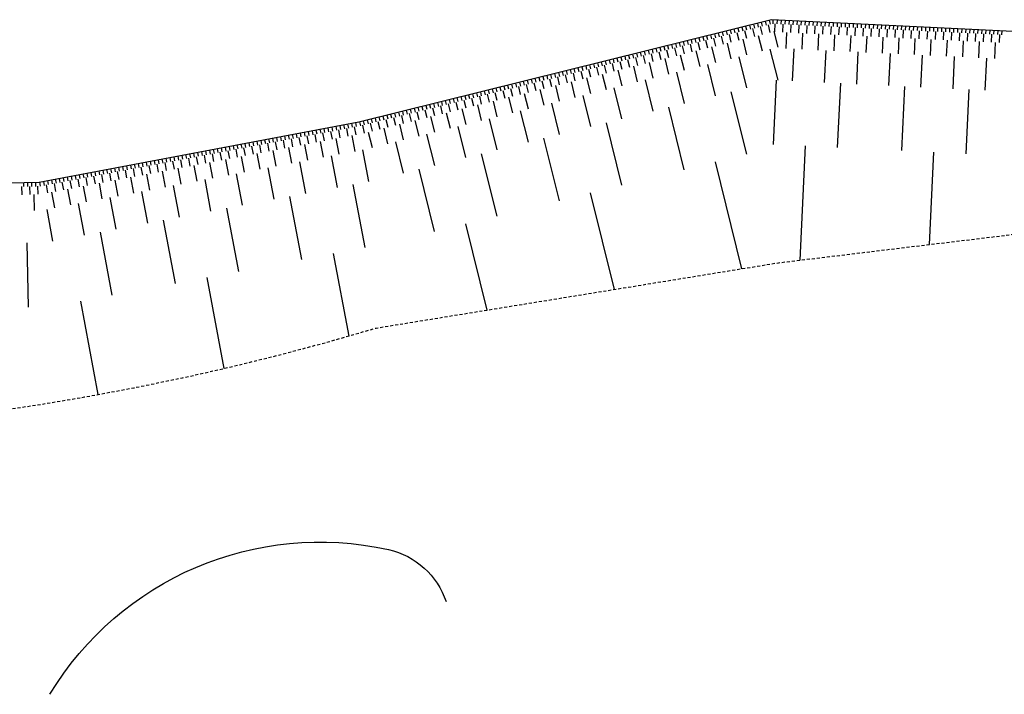
# Model space of a CAD drawing. Units: metres. Extents: x -2317 to 1050, y -572 to 2978.
# Drawn here: x -2030 to -1981, y 1747 to 1781 of the extents above; entities that cross this region are included whole.
import ezdxf

# ---------------------------------------------------------------- set-up
doc = ezdxf.new("R2010")
doc.units = ezdxf.units.M
doc.linetypes.add('L8', pattern=[0.225, 0.15, -0.075])
doc.layers.add('ABORDS-EST', color=252, linetype='Continuous', lineweight=25)

msp = doc.modelspace()

# ---------------------------------------------------------------- linework, layer by layer
at = {"layer": 'ABORDS-EST'}
for p, q in [((-1993.607, 1780.476), (-1993.558, 1780.281)), ((-1993.412, 1780.524), (-1993.364, 1780.33)), ((-1993.218, 1780.572), (-1993.17, 1780.378)), ((-1993.024, 1780.62), (-1992.976, 1780.426)), ((-1992.828, 1780.648), (-1992.838, 1780.449)), ((-1992.628, 1780.639), (-1992.638, 1780.439)), ((-1992.429, 1780.629), (-1992.438, 1780.429)), ((-1992.229, 1780.62), (-1992.238, 1780.42)), ((-1992.029, 1780.61), (-1992.039, 1780.41)), ((-1991.829, 1780.601), (-1991.839, 1780.401)), ((-1991.629, 1780.591), (-1991.639, 1780.391)), ((-1991.43, 1780.581), (-1991.439, 1780.382)), ((-1991.23, 1780.572), (-1991.239, 1780.372)), ((-1991.03, 1780.562), (-1991.04, 1780.363)), ((-1990.83, 1780.553), (-1990.84, 1780.353)), ((-1990.631, 1780.543), (-1990.64, 1780.343)), ((-1990.431, 1780.534), (-1990.44, 1780.334)), ((-1990.231, 1780.524), (-1990.241, 1780.324)), ((-1990.031, 1780.515), (-1990.041, 1780.315)), ((-1989.831, 1780.505), (-1989.841, 1780.305)), ((-1989.632, 1780.495), (-1989.641, 1780.296)), ((-1989.432, 1780.486), (-1989.442, 1780.286)), ((-1989.232, 1780.476), (-1989.242, 1780.277)), ((-1995.548, 1779.994), (-1995.5, 1779.8)), ((-1995.354, 1780.043), (-1995.306, 1779.848)), ((-1995.16, 1780.091), (-1995.111, 1779.897)), ((-1994.965, 1780.139), (-1994.917, 1779.945)), ((-1994.771, 1780.187), (-1994.723, 1779.993)), ((-1994.626, 1780.017), (-1994.53, 1779.629)), ((-1994.577, 1780.235), (-1994.529, 1780.041)), ((-1994.383, 1780.283), (-1994.335, 1780.089)), ((-1994.238, 1780.113), (-1994.142, 1779.725)), ((-1994.189, 1780.331), (-1994.141, 1780.137)), ((-1993.995, 1780.379), (-1993.947, 1780.185)), ((-1993.85, 1780.209), (-1993.753, 1779.821)), ((-1993.801, 1780.427), (-1993.753, 1780.233)), ((-1993.461, 1780.306), (-1993.365, 1779.917)), ((-1993.073, 1780.402), (-1992.977, 1780.014)), ((-1992.783, 1780.062), (-1992.59, 1779.285)), ((-1992.738, 1780.444), (-1992.757, 1780.044)), ((-1992.338, 1780.425), (-1992.357, 1780.025)), ((-1992.158, 1780.016), (-1992.196, 1779.216)), ((-1991.939, 1780.406), (-1991.958, 1780.006)), ((-1991.539, 1780.386), (-1991.558, 1779.987)), ((-1991.14, 1780.367), (-1991.159, 1779.968)), ((-1990.74, 1780.348), (-1990.759, 1779.949)), ((-1990.34, 1780.329), (-1990.36, 1779.93)), ((-1989.941, 1780.31), (-1989.96, 1779.91)), ((-1989.541, 1780.291), (-1989.561, 1779.891)), ((-1989.142, 1780.272), (-1989.161, 1779.872)), ((-1989.032, 1780.467), (-1989.042, 1780.267)), ((-1988.833, 1780.457), (-1988.842, 1780.257)), ((-1988.742, 1780.253), (-1988.761, 1779.853)), ((-1988.633, 1780.448), (-1988.642, 1780.248)), ((-1988.433, 1780.438), (-1988.443, 1780.238)), ((-1988.343, 1780.234), (-1988.362, 1779.834)), ((-1988.233, 1780.429), (-1988.243, 1780.229)), ((-1988.034, 1780.419), (-1988.043, 1780.219)), ((-1987.943, 1780.214), (-1987.962, 1779.815)), ((-1987.834, 1780.409), (-1987.843, 1780.21)), ((-1987.634, 1780.4), (-1987.644, 1780.2)), ((-1987.544, 1780.195), (-1987.563, 1779.796)), ((-1987.434, 1780.39), (-1987.444, 1780.191)), ((-1987.234, 1780.381), (-1987.244, 1780.181)), ((-1987.144, 1780.176), (-1987.163, 1779.777)), ((-1987.035, 1780.371), (-1987.044, 1780.171)), ((-1986.835, 1780.362), (-1986.844, 1780.162)), ((-1986.745, 1780.157), (-1986.764, 1779.758)), ((-1986.635, 1780.352), (-1986.645, 1780.152)), ((-1986.435, 1780.343), (-1986.445, 1780.143)), ((-1986.345, 1780.138), (-1986.364, 1779.738)), ((-1986.236, 1780.333), (-1986.245, 1780.133)), ((-1986.036, 1780.323), (-1986.045, 1780.124)), ((-1985.946, 1780.119), (-1985.965, 1779.719)), ((-1985.836, 1780.314), (-1985.846, 1780.114)), ((-1985.636, 1780.304), (-1985.646, 1780.105)), ((-1985.546, 1780.1), (-1985.565, 1779.7)), ((-1985.437, 1780.295), (-1985.446, 1780.095)), ((-1985.237, 1780.285), (-1985.246, 1780.085)), ((-1985.146, 1780.081), (-1985.166, 1779.681)), ((-1985.037, 1780.276), (-1985.047, 1780.076)), ((-1984.837, 1780.266), (-1984.847, 1780.066)), ((-1984.747, 1780.062), (-1984.766, 1779.662)), ((-1984.637, 1780.257), (-1984.647, 1780.057)), ((-1984.438, 1780.247), (-1984.447, 1780.047)), ((-1984.347, 1780.042), (-1984.366, 1779.643)), ((-1984.238, 1780.237), (-1984.247, 1780.038)), ((-1984.038, 1780.228), (-1984.048, 1780.028)), ((-1983.948, 1780.023), (-1983.967, 1779.624)), ((-1983.838, 1780.218), (-1983.848, 1780.019)), ((-1983.639, 1780.209), (-1983.648, 1780.009)), ((-1983.548, 1780.004), (-1983.567, 1779.605)), ((-1983.439, 1780.199), (-1983.448, 1779.999)), ((-1983.239, 1780.19), (-1983.249, 1779.99)), ((-1983.149, 1779.985), (-1983.168, 1779.586)), ((-1983.039, 1780.18), (-1983.049, 1779.98)), ((-1982.839, 1780.171), (-1982.849, 1779.971)), ((-1982.64, 1780.161), (-1982.649, 1779.961)), ((-1982.44, 1780.151), (-1982.449, 1779.952)), ((-1982.24, 1780.142), (-1982.25, 1779.942)), ((-1982.04, 1780.132), (-1982.05, 1779.933)), ((-1981.841, 1780.123), (-1981.85, 1779.923)), ((-1981.641, 1780.113), (-1981.65, 1779.913)), ((-1981.441, 1780.104), (-1981.451, 1779.904)), ((-1997.489, 1779.513), (-1997.441, 1779.319)), ((-1997.295, 1779.561), (-1997.247, 1779.367)), ((-1997.101, 1779.609), (-1997.053, 1779.415)), ((-1996.907, 1779.658), (-1996.859, 1779.463)), ((-1996.713, 1779.706), (-1996.664, 1779.512)), ((-1996.567, 1779.536), (-1996.471, 1779.147)), ((-1996.518, 1779.754), (-1996.47, 1779.56)), ((-1996.324, 1779.802), (-1996.276, 1779.608)), ((-1996.179, 1779.632), (-1996.083, 1779.244)), ((-1996.13, 1779.85), (-1996.082, 1779.656)), ((-1995.936, 1779.898), (-1995.888, 1779.704)), ((-1995.791, 1779.728), (-1995.695, 1779.34)), ((-1995.742, 1779.946), (-1995.694, 1779.752)), ((-1995.403, 1779.824), (-1995.306, 1779.436)), ((-1995.014, 1779.921), (-1994.918, 1779.532)), ((-1994.336, 1779.677), (-1994.143, 1778.9)), ((-1993.559, 1779.869), (-1993.367, 1779.093)), ((-1991.358, 1779.977), (-1991.397, 1779.178)), ((-1990.559, 1779.939), (-1990.598, 1779.14)), ((-1989.76, 1779.901), (-1989.798, 1779.102)), ((-1988.961, 1779.863), (-1988.999, 1779.064)), ((-1988.162, 1779.824), (-1988.2, 1779.025)), ((-1987.363, 1779.786), (-1987.401, 1778.987)), ((-1986.564, 1779.748), (-1986.602, 1778.949)), ((-1985.765, 1779.71), (-1985.803, 1778.911)), ((-1984.966, 1779.672), (-1985.004, 1778.872)), ((-1984.167, 1779.633), (-1984.205, 1778.834)), ((-1983.368, 1779.595), (-1983.406, 1778.796)), ((-1982.749, 1779.966), (-1982.768, 1779.566)), ((-1982.568, 1779.557), (-1982.607, 1778.758)), ((-1982.35, 1779.947), (-1982.369, 1779.547)), ((-1981.95, 1779.928), (-1981.969, 1779.528)), ((-1981.769, 1779.519), (-1981.808, 1778.72)), ((-1981.551, 1779.909), (-1981.57, 1779.509)), ((-1999.43, 1779.032), (-1999.382, 1778.838)), ((-1999.236, 1779.08), (-1999.188, 1778.886)), ((-1999.042, 1779.128), (-1998.994, 1778.934)), ((-1998.848, 1779.176), (-1998.8, 1778.982)), ((-1998.654, 1779.225), (-1998.606, 1779.03)), ((-1998.509, 1779.054), (-1998.412, 1778.666)), ((-1998.46, 1779.273), (-1998.412, 1779.079)), ((-1998.266, 1779.321), (-1998.217, 1779.127)), ((-1998.12, 1779.151), (-1998.024, 1778.762)), ((-1998.071, 1779.369), (-1998.023, 1779.175)), ((-1997.877, 1779.417), (-1997.829, 1779.223)), ((-1997.732, 1779.247), (-1997.636, 1778.859)), ((-1997.683, 1779.465), (-1997.635, 1779.271)), ((-1997.344, 1779.343), (-1997.248, 1778.955)), ((-1996.956, 1779.439), (-1996.859, 1779.051)), ((-1996.665, 1779.099), (-1996.473, 1778.323)), ((-1995.889, 1779.292), (-1995.696, 1778.515)), ((-1995.112, 1779.484), (-1994.92, 1778.708)), ((-1992.978, 1779.189), (-1992.594, 1777.636)), ((-1991.796, 1779.197), (-1991.873, 1777.599)), ((-1990.198, 1779.121), (-1990.274, 1777.523)), ((-1988.6, 1779.044), (-1988.676, 1777.446)), ((-2001.372, 1778.551), (-2001.323, 1778.357)), ((-2001.177, 1778.599), (-2001.129, 1778.405)), ((-2000.983, 1778.647), (-2000.935, 1778.453)), ((-2000.789, 1778.695), (-2000.741, 1778.501)), ((-2000.595, 1778.743), (-2000.547, 1778.549)), ((-2000.45, 1778.573), (-2000.354, 1778.185)), ((-2000.401, 1778.791), (-2000.353, 1778.597)), ((-2000.207, 1778.84), (-2000.159, 1778.645)), ((-2000.062, 1778.67), (-1999.965, 1778.281)), ((-2000.013, 1778.888), (-1999.965, 1778.694)), ((-1999.819, 1778.936), (-1999.77, 1778.742)), ((-1999.673, 1778.766), (-1999.577, 1778.377)), ((-1999.624, 1778.984), (-1999.576, 1778.79)), ((-1999.285, 1778.862), (-1999.189, 1778.474)), ((-1998.995, 1778.522), (-1998.802, 1777.745)), ((-1998.897, 1778.958), (-1998.801, 1778.57)), ((-1998.218, 1778.714), (-1998.026, 1777.938)), ((-1997.442, 1778.907), (-1997.249, 1778.13)), ((-1994.531, 1778.804), (-1994.147, 1777.251)), ((-1987.002, 1778.968), (-1987.078, 1777.37)), ((-1985.404, 1778.892), (-1985.48, 1777.293)), ((-1983.805, 1778.815), (-1983.882, 1777.217)), ((-1982.207, 1778.739), (-1982.284, 1777.141)), ((-2003.313, 1778.07), (-2003.265, 1777.876)), ((-2003.119, 1778.118), (-2003.071, 1777.924)), ((-2002.925, 1778.166), (-2002.876, 1777.972)), ((-2002.73, 1778.214), (-2002.682, 1778.02)), ((-2002.536, 1778.262), (-2002.488, 1778.068)), ((-2002.391, 1778.092), (-2002.295, 1777.704)), ((-2002.342, 1778.31), (-2002.294, 1778.116)), ((-2002.148, 1778.358), (-2002.1, 1778.164)), ((-2002.003, 1778.188), (-2001.907, 1777.8)), ((-2001.954, 1778.407), (-2001.906, 1778.212)), ((-2001.76, 1778.455), (-2001.712, 1778.261)), ((-2001.615, 1778.285), (-2001.518, 1777.896)), ((-2001.566, 1778.503), (-2001.518, 1778.309)), ((-2001.226, 1778.381), (-2001.13, 1777.993)), ((-2000.838, 1778.477), (-2000.742, 1778.089)), ((-2000.548, 1778.137), (-2000.355, 1777.36)), ((-1999.771, 1778.329), (-1999.579, 1777.553)), ((-1997.637, 1778.034), (-1997.253, 1776.481)), ((-1996.084, 1778.419), (-1995.7, 1776.866)), ((-2005.448, 1777.54), (-2005.4, 1777.346)), ((-2005.254, 1777.589), (-2005.206, 1777.394)), ((-2005.06, 1777.637), (-2005.012, 1777.442)), ((-2004.866, 1777.685), (-2004.818, 1777.491)), ((-2004.672, 1777.733), (-2004.624, 1777.539)), ((-2004.478, 1777.781), (-2004.429, 1777.587)), ((-2004.332, 1777.611), (-2004.236, 1777.223)), ((-2004.283, 1777.829), (-2004.235, 1777.635)), ((-2004.089, 1777.877), (-2004.041, 1777.683)), ((-2003.944, 1777.707), (-2003.848, 1777.319)), ((-2003.895, 1777.925), (-2003.847, 1777.731)), ((-2003.701, 1777.973), (-2003.653, 1777.779)), ((-2003.556, 1777.803), (-2003.46, 1777.415)), ((-2003.507, 1778.022), (-2003.459, 1777.827)), ((-2003.168, 1777.9), (-2003.071, 1777.511)), ((-2002.877, 1777.559), (-2002.685, 1776.783)), ((-2002.779, 1777.996), (-2002.683, 1777.608)), ((-2002.101, 1777.752), (-2001.908, 1776.975)), ((-2001.324, 1777.944), (-2001.132, 1777.168)), ((-1999.19, 1777.649), (-1998.806, 1776.096)), ((-1992.672, 1777.637), (-1992.825, 1774.441)), ((-2007.389, 1777.059), (-2007.341, 1776.865)), ((-2007.195, 1777.107), (-2007.147, 1776.913)), ((-2007.001, 1777.155), (-2006.953, 1776.961)), ((-2006.807, 1777.204), (-2006.759, 1777.009)), ((-2006.613, 1777.252), (-2006.565, 1777.058)), ((-2006.419, 1777.3), (-2006.371, 1777.106)), ((-2006.274, 1777.13), (-2006.177, 1776.741)), ((-2006.225, 1777.348), (-2006.177, 1777.154)), ((-2006.031, 1777.396), (-2005.982, 1777.202)), ((-2005.885, 1777.226), (-2005.789, 1776.838)), ((-2005.836, 1777.444), (-2005.788, 1777.25)), ((-2005.642, 1777.492), (-2005.594, 1777.298)), ((-2005.497, 1777.322), (-2005.401, 1776.934)), ((-2005.109, 1777.418), (-2005.013, 1777.03)), ((-2004.721, 1777.515), (-2004.624, 1777.126)), ((-2004.43, 1777.175), (-2004.238, 1776.398)), ((-2003.654, 1777.367), (-2003.461, 1776.591)), ((-2000.743, 1777.264), (-2000.359, 1775.711)), ((-1994.923, 1777.058), (-1994.153, 1773.952)), ((-1989.475, 1777.485), (-1989.628, 1774.288)), ((-1986.279, 1777.332), (-1986.432, 1774.135)), ((-1983.083, 1777.179), (-1983.236, 1773.982)), ((-2009.331, 1776.578), (-2009.283, 1776.384)), ((-2009.137, 1776.626), (-2009.088, 1776.432)), ((-2008.942, 1776.674), (-2008.894, 1776.48)), ((-2008.748, 1776.722), (-2008.7, 1776.528)), ((-2008.603, 1776.552), (-2008.507, 1776.164)), ((-2008.554, 1776.77), (-2008.506, 1776.576)), ((-2008.36, 1776.819), (-2008.312, 1776.624)), ((-2008.215, 1776.649), (-2008.119, 1776.26)), ((-2008.166, 1776.867), (-2008.118, 1776.673)), ((-2007.972, 1776.915), (-2007.924, 1776.721)), ((-2007.827, 1776.745), (-2007.73, 1776.357)), ((-2007.778, 1776.963), (-2007.73, 1776.769)), ((-2007.584, 1777.011), (-2007.535, 1776.817)), ((-2007.438, 1776.841), (-2007.342, 1776.453)), ((-2007.05, 1776.937), (-2006.954, 1776.549)), ((-2006.76, 1776.597), (-2006.567, 1775.821)), ((-2006.662, 1777.033), (-2006.566, 1776.645)), ((-2005.983, 1776.79), (-2005.791, 1776.013)), ((-2005.207, 1776.982), (-2005.014, 1776.206)), ((-2002.297, 1776.879), (-2001.912, 1775.326)), ((-2011.272, 1776.097), (-2011.224, 1775.903)), ((-2011.078, 1776.145), (-2011.03, 1775.951)), ((-2010.884, 1776.193), (-2010.836, 1775.999)), ((-2010.69, 1776.241), (-2010.641, 1776.047)), ((-2010.544, 1776.071), (-2010.448, 1775.683)), ((-2010.495, 1776.289), (-2010.447, 1776.095)), ((-2010.301, 1776.337), (-2010.253, 1776.143)), ((-2010.156, 1776.167), (-2010.06, 1775.779)), ((-2010.107, 1776.386), (-2010.059, 1776.191)), ((-2009.913, 1776.434), (-2009.865, 1776.24)), ((-2009.768, 1776.264), (-2009.672, 1775.875)), ((-2009.719, 1776.482), (-2009.671, 1776.288)), ((-2009.525, 1776.53), (-2009.477, 1776.336)), ((-2009.38, 1776.36), (-2009.283, 1775.972)), ((-2008.991, 1776.456), (-2008.895, 1776.068)), ((-2008.313, 1776.212), (-2008.12, 1775.436)), ((-2007.536, 1776.405), (-2007.344, 1775.628)), ((-2005.403, 1776.109), (-2005.018, 1774.556)), ((-2003.85, 1776.494), (-2003.465, 1774.941)), ((-1998.029, 1776.289), (-1997.259, 1773.183)), ((-2013.213, 1775.616), (-2013.165, 1775.422)), ((-2013.019, 1775.664), (-2012.971, 1775.47)), ((-2012.825, 1775.712), (-2012.777, 1775.518)), ((-2012.631, 1775.76), (-2012.583, 1775.566)), ((-2012.486, 1775.59), (-2012.389, 1775.202)), ((-2012.437, 1775.808), (-2012.389, 1775.614)), ((-2012.243, 1775.856), (-2012.194, 1775.662)), ((-2012.097, 1775.686), (-2012.001, 1775.298)), ((-2012.048, 1775.904), (-2012, 1775.71)), ((-2011.854, 1775.952), (-2011.806, 1775.758)), ((-2011.709, 1775.782), (-2011.613, 1775.394)), ((-2011.66, 1776.001), (-2011.612, 1775.806)), ((-2011.466, 1776.049), (-2011.418, 1775.855)), ((-2011.321, 1775.879), (-2011.225, 1775.49)), ((-2010.933, 1775.975), (-2010.836, 1775.587)), ((-2010.642, 1775.635), (-2010.45, 1774.858)), ((-2009.866, 1775.827), (-2009.673, 1775.051)), ((-2009.089, 1776.02), (-2008.897, 1775.243)), ((-2006.956, 1775.724), (-2006.571, 1774.171)), ((-2015.962, 1775.084), (-2015.925, 1774.887)), ((-2015.765, 1775.121), (-2015.728, 1774.925)), ((-2015.569, 1775.158), (-2015.532, 1774.962)), ((-2015.372, 1775.195), (-2015.335, 1774.999)), ((-2015.176, 1775.232), (-2015.139, 1775.036)), ((-2014.979, 1775.269), (-2014.942, 1775.073)), ((-2014.844, 1775.091), (-2014.77, 1774.698)), ((-2014.783, 1775.306), (-2014.746, 1775.11)), ((-2014.586, 1775.343), (-2014.549, 1775.147)), ((-2014.451, 1775.165), (-2014.377, 1774.772)), ((-2014.39, 1775.38), (-2014.353, 1775.184)), ((-2014.193, 1775.417), (-2014.156, 1775.221)), ((-2014.058, 1775.239), (-2013.984, 1774.846)), ((-2013.996, 1775.455), (-2013.959, 1775.258)), ((-2013.8, 1775.492), (-2013.763, 1775.295)), ((-2013.665, 1775.314), (-2013.591, 1774.921)), ((-2013.603, 1775.529), (-2013.566, 1775.332)), ((-2013.407, 1775.568), (-2013.359, 1775.373)), ((-2013.262, 1775.397), (-2013.166, 1775.009)), ((-2012.874, 1775.494), (-2012.778, 1775.105)), ((-2012.195, 1775.25), (-2012.003, 1774.473)), ((-2011.419, 1775.442), (-2011.226, 1774.666)), ((-2008.509, 1775.339), (-2008.124, 1773.786)), ((-2001.135, 1775.519), (-2000.365, 1772.413)), ((-2018.517, 1774.602), (-2018.48, 1774.406)), ((-2018.32, 1774.639), (-2018.283, 1774.443)), ((-2018.124, 1774.676), (-2018.087, 1774.48)), ((-2017.927, 1774.714), (-2017.89, 1774.517)), ((-2017.731, 1774.751), (-2017.694, 1774.554)), ((-2017.534, 1774.788), (-2017.497, 1774.591)), ((-2017.338, 1774.825), (-2017.301, 1774.628)), ((-2017.202, 1774.647), (-2017.128, 1774.254)), ((-2017.141, 1774.862), (-2017.104, 1774.665)), ((-2016.945, 1774.899), (-2016.908, 1774.702)), ((-2016.809, 1774.721), (-2016.735, 1774.328)), ((-2016.748, 1774.936), (-2016.711, 1774.739)), ((-2016.551, 1774.973), (-2016.514, 1774.776)), ((-2016.416, 1774.795), (-2016.342, 1774.402)), ((-2016.355, 1775.01), (-2016.318, 1774.813)), ((-2016.158, 1775.047), (-2016.121, 1774.85)), ((-2016.023, 1774.869), (-2015.949, 1774.476)), ((-2015.63, 1774.943), (-2015.556, 1774.55)), ((-2015.237, 1775.017), (-2015.163, 1774.624)), ((-2014.573, 1774.735), (-2014.425, 1773.949)), ((-2013.787, 1774.883), (-2013.639, 1774.097)), ((-2012.972, 1775.057), (-2012.779, 1774.281)), ((-2010.062, 1774.954), (-2009.677, 1773.401)), ((-2004.241, 1774.749), (-2003.471, 1771.643)), ((-2021.072, 1774.121), (-2021.035, 1773.924)), ((-2020.875, 1774.158), (-2020.838, 1773.961)), ((-2020.679, 1774.195), (-2020.642, 1773.998)), ((-2020.482, 1774.232), (-2020.445, 1774.035)), ((-2020.286, 1774.269), (-2020.249, 1774.072)), ((-2020.089, 1774.306), (-2020.052, 1774.109)), ((-2019.954, 1774.128), (-2019.88, 1773.735)), ((-2019.893, 1774.343), (-2019.856, 1774.146)), ((-2019.696, 1774.38), (-2019.659, 1774.184)), ((-2019.561, 1774.202), (-2019.487, 1773.809)), ((-2019.5, 1774.417), (-2019.463, 1774.221)), ((-2019.303, 1774.454), (-2019.266, 1774.258)), ((-2019.168, 1774.276), (-2019.094, 1773.883)), ((-2019.106, 1774.491), (-2019.069, 1774.295)), ((-2018.91, 1774.528), (-2018.873, 1774.332)), ((-2018.775, 1774.35), (-2018.701, 1773.957)), ((-2018.713, 1774.565), (-2018.676, 1774.369)), ((-2018.382, 1774.424), (-2018.307, 1774.031)), ((-2017.988, 1774.498), (-2017.914, 1774.105)), ((-2017.718, 1774.142), (-2017.57, 1773.356)), ((-2017.595, 1774.573), (-2017.521, 1774.179)), ((-2016.932, 1774.291), (-2016.783, 1773.504)), ((-2016.146, 1774.439), (-2015.997, 1773.653)), ((-2015.359, 1774.587), (-2015.211, 1773.801)), ((-2013.246, 1774.171), (-2012.949, 1772.599)), ((-2011.615, 1774.57), (-2011.23, 1773.017)), ((-1991.226, 1774.365), (-1991.498, 1768.681)), ((-2023.627, 1773.639), (-2023.59, 1773.443)), ((-2023.43, 1773.676), (-2023.393, 1773.48)), ((-2023.234, 1773.713), (-2023.197, 1773.517)), ((-2023.037, 1773.75), (-2023, 1773.554)), ((-2022.841, 1773.787), (-2022.804, 1773.591)), ((-2022.644, 1773.824), (-2022.607, 1773.628)), ((-2022.448, 1773.861), (-2022.411, 1773.665)), ((-2022.312, 1773.683), (-2022.238, 1773.29)), ((-2022.251, 1773.898), (-2022.214, 1773.702)), ((-2022.055, 1773.935), (-2022.018, 1773.739)), ((-2021.919, 1773.757), (-2021.845, 1773.364)), ((-2021.858, 1773.972), (-2021.821, 1773.776)), ((-2021.661, 1774.01), (-2021.624, 1773.813)), ((-2021.526, 1773.832), (-2021.452, 1773.438)), ((-2021.465, 1774.047), (-2021.428, 1773.85)), ((-2021.268, 1774.084), (-2021.231, 1773.887)), ((-2021.133, 1773.906), (-2021.059, 1773.513)), ((-2020.74, 1773.98), (-2020.666, 1773.587)), ((-2020.347, 1774.054), (-2020.273, 1773.661)), ((-2020.076, 1773.698), (-2019.928, 1772.912)), ((-2019.29, 1773.846), (-2019.142, 1773.06)), ((-2018.504, 1773.994), (-2018.356, 1773.208)), ((-2014.818, 1773.875), (-2014.522, 1772.303)), ((-2007.347, 1773.979), (-2006.577, 1770.873)), ((-1984.834, 1774.059), (-1985.054, 1769.46)), ((-2026.182, 1773.157), (-2026.145, 1772.961)), ((-2025.985, 1773.194), (-2025.948, 1772.998)), ((-2025.789, 1773.231), (-2025.752, 1773.035)), ((-2025.592, 1773.269), (-2025.555, 1773.072)), ((-2025.396, 1773.306), (-2025.359, 1773.109)), ((-2025.199, 1773.343), (-2025.162, 1773.146)), ((-2025.064, 1773.165), (-2024.99, 1772.772)), ((-2025.003, 1773.38), (-2024.966, 1773.183)), ((-2024.806, 1773.417), (-2024.769, 1773.22)), ((-2024.671, 1773.239), (-2024.597, 1772.846)), ((-2024.61, 1773.454), (-2024.573, 1773.257)), ((-2024.413, 1773.491), (-2024.376, 1773.294)), ((-2024.278, 1773.313), (-2024.204, 1772.92)), ((-2024.216, 1773.528), (-2024.179, 1773.331)), ((-2024.02, 1773.565), (-2023.983, 1773.368)), ((-2023.885, 1773.387), (-2023.811, 1772.994)), ((-2023.823, 1773.602), (-2023.786, 1773.405)), ((-2023.492, 1773.461), (-2023.417, 1773.068)), ((-2023.098, 1773.535), (-2023.024, 1773.142)), ((-2022.705, 1773.609), (-2022.631, 1773.216)), ((-2022.435, 1773.253), (-2022.287, 1772.467)), ((-2021.649, 1773.401), (-2021.5, 1772.615)), ((-2020.862, 1773.55), (-2020.714, 1772.763)), ((-2017.963, 1773.282), (-2017.666, 1771.71)), ((-2016.39, 1773.579), (-2016.094, 1772.006)), ((-2010.453, 1773.209), (-2009.683, 1770.103)), ((-1995.706, 1773.568), (-1994.389, 1768.256)), ((-2028.933, 1772.639), (-2028.896, 1772.442)), ((-2028.737, 1772.676), (-2028.7, 1772.479)), ((-2028.54, 1772.713), (-2028.503, 1772.516)), ((-2028.344, 1772.75), (-2028.307, 1772.553)), ((-2028.147, 1772.787), (-2028.11, 1772.59)), ((-2027.951, 1772.824), (-2027.914, 1772.627)), ((-2027.815, 1772.646), (-2027.741, 1772.253)), ((-2027.754, 1772.861), (-2027.717, 1772.664)), ((-2027.558, 1772.898), (-2027.521, 1772.701)), ((-2027.422, 1772.72), (-2027.348, 1772.327)), ((-2027.361, 1772.935), (-2027.324, 1772.739)), ((-2027.165, 1772.972), (-2027.127, 1772.776)), ((-2027.029, 1772.794), (-2026.955, 1772.401)), ((-2026.968, 1773.009), (-2026.931, 1772.813)), ((-2026.771, 1773.046), (-2026.734, 1772.85)), ((-2026.636, 1772.868), (-2026.562, 1772.475)), ((-2026.575, 1773.083), (-2026.538, 1772.887)), ((-2026.378, 1773.12), (-2026.341, 1772.924)), ((-2026.243, 1772.942), (-2026.169, 1772.549)), ((-2025.85, 1773.016), (-2025.776, 1772.623)), ((-2025.579, 1772.66), (-2025.431, 1771.874)), ((-2025.457, 1773.091), (-2025.383, 1772.697)), ((-2024.793, 1772.809), (-2024.645, 1772.022)), ((-2024.007, 1772.957), (-2023.859, 1772.171)), ((-2023.221, 1773.105), (-2023.073, 1772.319)), ((-2021.107, 1772.689), (-2020.811, 1771.117)), ((-2019.535, 1772.986), (-2019.239, 1771.413)), ((-2030.221, 1772.34), (-2030.212, 1771.941)), ((-2030.126, 1772.543), (-2030.121, 1772.343)), ((-2029.926, 1772.547), (-2029.921, 1772.347)), ((-2029.821, 1772.35), (-2029.812, 1771.95)), ((-2029.726, 1772.552), (-2029.721, 1772.352)), ((-2029.526, 1772.556), (-2029.521, 1772.356)), ((-2029.422, 1772.359), (-2029.412, 1771.959)), ((-2029.326, 1772.565), (-2029.289, 1772.368)), ((-2029.13, 1772.602), (-2029.093, 1772.405)), ((-2028.995, 1772.424), (-2028.921, 1772.031)), ((-2028.602, 1772.498), (-2028.527, 1772.105)), ((-2028.208, 1772.572), (-2028.134, 1772.179)), ((-2027.938, 1772.216), (-2027.79, 1771.43)), ((-2027.152, 1772.364), (-2027.003, 1771.578)), ((-2026.366, 1772.512), (-2026.217, 1771.726)), ((-2022.68, 1772.393), (-2022.383, 1770.821)), ((-2013.736, 1772.451), (-2013.143, 1769.306)), ((-2029.612, 1771.954), (-2029.594, 1771.154)), ((-2028.724, 1772.068), (-2028.576, 1771.281)), ((-2025.824, 1771.8), (-2025.528, 1770.228)), ((-2024.252, 1772.097), (-2023.956, 1770.524)), ((-2016.88, 1771.858), (-2016.287, 1768.713)), ((-2001.918, 1772.028), (-2000.728, 1767.227)), ((-2028.969, 1771.207), (-2028.672, 1769.635)), ((-2027.397, 1771.504), (-2027.1, 1769.931)), ((-2020.025, 1771.265), (-2019.432, 1768.121)), ((-2023.169, 1770.672), (-2022.577, 1767.528)), ((-2008.13, 1770.488), (-2007.067, 1766.197)), ((-2026.314, 1770.08), (-2025.721, 1766.935)), ((-2029.958, 1769.546), (-2029.886, 1766.347)), ((-2014.715, 1769.01), (-2013.941, 1764.903)), ((-2021.004, 1767.824), (-2020.15, 1763.29)), ((-2027.293, 1766.639), (-2026.417, 1761.991))]:
    msp.add_line(p, q, dxfattribs=at)
at = {"layer": 'ABORDS-EST', "flags": 128}
msp.add_lwpolyline([(-2062.816, 1772.294), (-2050.065, 1772.091), (-2029.349, 1772.56), (-2013.44, 1775.559), (-1992.896, 1780.652), (-1970.907, 1779.6), (-1963.917, 1779.891)], dxfattribs=at)
at = {"layer": 'ABORDS-EST', "linetype": 'L8', "flags": 128}
msp.add_lwpolyline([(-2063.093, 1760.331, 0.008158), (-2051.816, 1759.939, 0.077291), (-2012.573, 1765.304), (-1992.556, 1768.553), (-1970.554, 1771.213), (-1962.435, 1771.228)], format="xyb", dxfattribs=at)
at = {"layer": 'ABORDS-EST', "flags": 128}
msp.add_lwpolyline([(-2028.807, 1747.075, -0.322431), (-2011.961, 1754.28, -0.264054), (-2009.096, 1751.686, 1.348106)], format="xyb", dxfattribs=at)

doc.saveas('drawing.dxf')
